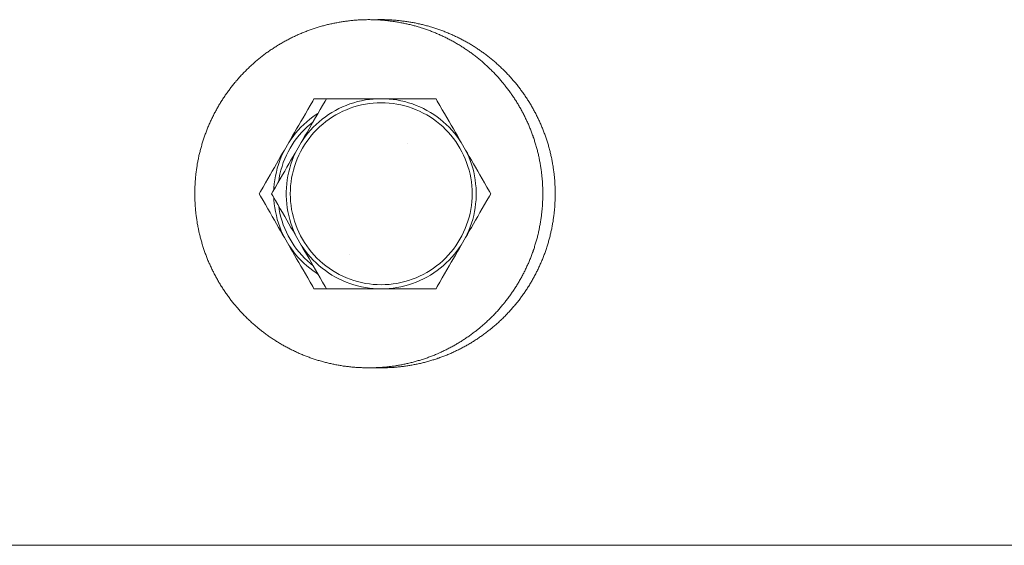
# Model space of a CAD drawing. Units: millimetres. Extents: x -1718 to 1718, y -3800 to 3800.
# Drawn here: x 656 to 780, y -44 to 22 of the extents above; entities that cross this region are included whole.
import ezdxf

# ---------------------------------------------------------------- set-up
doc = ezdxf.new("R2010")
doc.units = ezdxf.units.MM
for name, color, linetype, lineweight in [('EF-A Material-Steel-Flange', 7, 'Continuous', 5), ('EF-Swing-Component-Frame-Beam-Steel', 7, 'Continuous', 5), ('None', 7, 'Continuous', 5), ('SS Fastenings', 7, 'Continuous', 5)]:
    doc.layers.add(name, color=color, linetype=linetype, lineweight=lineweight)

# ---------------------------------------------------------------- blocks, each defined once
blk = doc.blocks.new('Group')
at = {"layer": 'EF-A Material-Steel-Flange', "color": 7, "linetype": 'Continuous', "lineweight": 5, "transparency": 33554687}
blk.add_line((722.81, -5.41), (722.84, -5.28), dxfattribs=at)
at = {"layer": 'EF-A Material-Steel-Flange', "color": 7, "linetype": 'Continuous', "lineweight": 5, "transparency": 33554687, "flags": 128}
for points in [[(700.74, 22.31), (700.76, 22.31), (700.89, 22.32), (701.03, 22.32), (701.16, 22.33), (701.3, 22.33), (701.43, 22.33), (701.57, 22.33), (701.7, 22.33), (701.84, 22.33), (701.97, 22.33), (702.11, 22.32), (702.24, 22.32), (702.38, 22.31), (702.51, 22.31), (702.65, 22.3), (702.78, 22.3), (702.92, 22.29), (703.05, 22.28), (703.19, 22.27), (703.32, 22.26), (703.46, 22.25), (703.59, 22.24), (703.72, 22.22), (703.86, 22.21), (703.99, 22.2), (704.13, 22.18), (704.26, 22.16), (704.39, 22.15), (704.53, 22.13), (704.66, 22.11), (704.8, 22.09), (704.93, 22.07), (705.06, 22.05), (705.2, 22.03), (705.33, 22.01), (705.46, 21.98), (705.59, 21.96), (705.73, 21.93), (705.86, 21.91), (705.99, 21.88), (706.12, 21.85), (706.26, 21.82), (706.39, 21.79), (706.52, 21.76), (706.65, 21.73), (706.78, 21.7), (706.91, 21.67), (707.04, 21.64), (707.17, 21.6), (707.31, 21.57), (707.44, 21.53), (707.57, 21.5), (707.7, 21.46), (707.82, 21.42), (707.95, 21.38), (708.08, 21.34), (708.21, 21.3), (708.34, 21.26), (708.47, 21.22), (708.6, 21.18), (708.72, 21.13), (708.85, 21.09), (708.98, 21.04), (709.11, 21), (709.23, 20.95), (709.36, 20.9), (709.49, 20.86), (709.61, 20.81), (709.74, 20.76), (709.86, 20.71), (709.99, 20.65), (710.11, 20.6), (710.24, 20.55), (710.36, 20.5), (710.48, 20.44), (710.61, 20.39), (710.73, 20.33), (710.85, 20.27), (710.97, 20.22), (711.1, 20.16), (711.22, 20.1), (711.34, 20.04), (711.46, 19.98), (711.58, 19.92), (711.7, 19.86), (711.82, 19.8), (711.94, 19.73), (712.06, 19.67), (712.18, 19.6), (712.29, 19.54), (712.41, 19.47), (712.53, 19.4), (712.65, 19.34), (712.76, 19.27), (712.88, 19.2), (712.99, 19.13), (713.11, 19.06), (713.22, 18.99), (713.34, 18.92), (713.45, 18.84), (713.56, 18.77), (713.68, 18.7), (713.79, 18.62), (713.9, 18.55), (714.01, 18.47), (714.12, 18.39), (714.24, 18.32), (714.35, 18.24), (714.46, 18.16), (714.56, 18.08), (714.67, 18), (714.78, 17.92), (714.89, 17.84), (715, 17.76), (715.1, 17.67), (715.21, 17.59), (715.31, 17.51), (715.42, 17.42), (715.52, 17.34), (715.63, 17.25), (715.73, 17.16), (715.84, 17.08), (715.94, 16.99), (716.04, 16.9), (716.14, 16.81), (716.24, 16.72), (716.34, 16.63), (716.44, 16.54), (716.54, 16.45), (716.64, 16.36), (716.74, 16.26), (716.84, 16.17), (716.93, 16.08), (717.03, 15.98), (717.12, 15.89), (717.22, 15.79), (717.31, 15.69), (717.41, 15.6), (717.5, 15.5), (717.59, 15.4), (717.69, 15.3), (717.78, 15.2), (717.87, 15.1), (717.96, 15), (718.05, 14.9), (718.14, 14.8), (718.23, 14.7), (718.31, 14.6), (718.4, 14.49), (718.49, 14.39), (718.57, 14.29), (718.66, 14.18), (718.74, 14.08), (718.83, 13.97), (718.91, 13.86), (718.99, 13.76), (719.08, 13.65), (719.16, 13.54), (719.24, 13.43), (719.32, 13.33), (719.4, 13.22), (719.48, 13.11), (719.55, 13), (719.63, 12.89), (719.71, 12.78), (719.78, 12.66), (719.86, 12.55), (719.93, 12.44), (720.01, 12.33), (720.08, 12.21), (720.15, 12.1), (720.23, 11.99), (720.3, 11.87), (720.37, 11.76), (720.44, 11.64), (720.51, 11.52), (720.58, 11.41), (720.64, 11.29), (720.71, 11.17), (720.78, 11.06), (720.84, 10.94), (720.91, 10.82), (720.97, 10.7), (721.03, 10.58), (721.1, 10.46), (721.16, 10.34), (721.22, 10.22), (721.28, 10.1), (721.34, 9.98), (721.4, 9.86), (721.46, 9.74), (721.51, 9.61), (721.57, 9.49), (721.63, 9.37), (721.68, 9.24), (721.73, 9.12), (721.79, 9), (721.84, 8.87), (721.89, 8.75), (721.94, 8.62), (721.99, 8.5), (722.04, 8.37), (722.09, 8.25), (722.14, 8.12), (722.19, 7.99), (722.24, 7.87), (722.28, 7.74), (722.33, 7.61), (722.37, 7.49), (722.41, 7.36), (722.46, 7.23), (722.5, 7.1), (722.54, 6.97), (722.58, 6.84), (722.62, 6.72), (722.66, 6.59), (722.7, 6.46), (722.73, 6.33), (722.77, 6.2), (722.81, 6.07), (722.84, 5.94), (722.88, 5.81), (722.91, 5.68), (722.94, 5.54), (722.97, 5.41), (723, 5.28), (723.03, 5.15), (723.06, 5.02), (723.09, 4.89), (723.12, 4.75), (723.15, 4.62), (723.17, 4.49), (723.2, 4.36), (723.22, 4.22), (723.24, 4.09), (723.27, 3.96), (723.29, 3.82), (723.31, 3.69), (723.33, 3.56), (723.35, 3.42), (723.37, 3.29), (723.39, 3.16), (723.4, 3.02), (723.42, 2.89), (723.43, 2.75), (723.45, 2.62), (723.46, 2.49), (723.47, 2.35), (723.49, 2.22), (723.5, 2.08), (723.51, 1.95), (723.52, 1.81), (723.53, 1.68), (723.53, 1.54), (723.54, 1.41), (723.55, 1.27), (723.55, 1.14), (723.56, 1), (723.56, 0.87), (723.56, 0.73), (723.57, 0.6), (723.57, 0.46), (723.57, 0.33), (723.57, 0.19), (723.57, 0.18), (723.57, 0.06), (723.56, -0.08), (723.56, -0.21), (723.56, -0.35), (723.55, -0.48), (723.55, -0.62), (723.54, -0.75), (723.53, -0.88), (723.53, -1.02), (723.52, -1.15), (723.51, -1.29), (723.5, -1.42), (723.49, -1.56), (723.47, -1.69), (723.46, -1.83), (723.45, -1.96), (723.43, -2.1), (723.42, -2.23), (723.4, -2.36), (723.39, -2.5), (723.37, -2.63), (723.35, -2.76), (723.33, -2.9), (723.31, -3.03), (723.29, -3.17), (723.27, -3.3), (723.24, -3.43), (723.22, -3.56), (723.2, -3.7), (723.17, -3.83), (723.15, -3.96), (723.12, -4.09), (723.09, -4.23), (723.06, -4.36), (723.03, -4.49), (723, -4.62), (722.97, -4.75), (722.94, -4.88), (722.91, -5.02), (722.88, -5.15), (722.84, -5.28), (722.81, -5.41), (722.77, -5.54), (722.73, -5.67), (722.7, -5.8), (722.66, -5.93), (722.62, -6.06), (722.58, -6.19), (722.54, -6.31), (722.5, -6.44), (722.46, -6.57), (722.41, -6.7), (722.37, -6.83), (722.33, -6.95), (722.28, -7.08), (722.24, -7.21), (722.19, -7.34), (722.14, -7.46), (722.09, -7.59), (722.04, -7.71), (721.99, -7.84), (721.94, -7.96), (721.89, -8.09), (721.84, -8.21), (721.79, -8.34), (721.73, -8.46), (721.68, -8.59), (721.63, -8.71), (721.57, -8.83), (721.51, -8.95), (721.46, -9.08), (721.4, -9.2), (721.34, -9.32), (721.28, -9.44), (721.22, -9.56), (721.16, -9.68), (721.1, -9.8), (721.03, -9.92), (720.97, -10.04), (720.91, -10.16), (720.84, -10.28), (720.78, -10.4), (720.71, -10.51), (720.64, -10.63), (720.58, -10.75), (720.51, -10.86), (720.44, -10.98), (720.37, -11.1), (720.3, -11.21), (720.23, -11.33), (720.15, -11.44), (720.08, -11.55), (720.01, -11.67), (719.93, -11.78), (719.86, -11.89), (719.78, -12.01), (719.71, -12.12), (719.63, -12.23), (719.55, -12.34), (719.48, -12.45), (719.4, -12.56), (719.32, -12.67), (719.24, -12.78), (719.16, -12.88), (719.08, -12.99), (718.99, -13.1), (718.91, -13.21), (718.83, -13.31), (718.74, -13.42), (718.66, -13.52), (718.57, -13.63), (718.49, -13.73), (718.4, -13.83), (718.31, -13.94), (718.23, -14.04), (718.14, -14.14), (718.05, -14.24), (717.96, -14.34), (717.87, -14.44), (717.78, -14.54), (717.69, -14.64), (717.59, -14.74), (717.5, -14.84), (717.41, -14.94), (717.31, -15.03), (717.22, -15.13), (717.12, -15.23), (717.03, -15.32), (716.93, -15.42), (716.84, -15.51), (716.74, -15.6), (716.64, -15.7), (716.54, -15.79), (716.44, -15.88), (716.34, -15.97), (716.24, -16.06), (716.14, -16.15), (716.04, -16.24), (715.94, -16.33), (715.84, -16.42), (715.73, -16.5), (715.63, -16.59), (715.52, -16.68), (715.42, -16.76), (715.31, -16.85), (715.21, -16.93), (715.1, -17.01), (715, -17.1), (714.89, -17.18), (714.78, -17.26), (714.67, -17.34), (714.56, -17.42), (714.46, -17.5), (714.35, -17.58), (714.24, -17.66), (714.12, -17.73), (714.01, -17.81), (713.9, -17.89), (713.79, -17.96), (713.68, -18.04), (713.56, -18.11), (713.45, -18.18), (713.34, -18.26), (713.22, -18.33), (713.11, -18.4), (712.99, -18.47), (712.88, -18.54), (712.76, -18.61), (712.65, -18.68), (712.53, -18.75), (712.41, -18.81), (712.29, -18.88), (712.18, -18.94), (712.06, -19.01), (711.94, -19.07), (711.82, -19.14), (711.7, -19.2), (711.58, -19.26), (711.46, -19.32), (711.34, -19.38), (711.22, -19.44), (711.1, -19.5), (710.97, -19.56), (710.85, -19.62), (710.73, -19.67), (710.61, -19.73), (710.48, -19.78), (710.36, -19.84), (710.24, -19.89), (710.11, -19.94), (709.99, -20), (709.86, -20.05), (709.74, -20.1), (709.61, -20.15), (709.49, -20.2), (709.36, -20.24), (709.23, -20.29), (709.11, -20.34), (708.98, -20.38), (708.85, -20.43), (708.72, -20.47), (708.6, -20.52), (708.47, -20.56), (708.34, -20.6), (708.21, -20.64), (708.08, -20.68), (707.95, -20.72), (707.82, -20.76), (707.7, -20.8), (707.57, -20.84), (707.44, -20.87), (707.31, -20.91), (707.17, -20.94), (707.04, -20.98), (706.91, -21.01), (706.78, -21.04), (706.65, -21.08), (706.52, -21.11), (706.39, -21.14), (706.26, -21.17), (706.12, -21.19), (705.99, -21.22), (705.86, -21.25), (705.73, -21.27), (705.59, -21.3), (705.46, -21.32), (705.33, -21.35), (705.2, -21.37), (705.06, -21.39), (704.93, -21.41), (704.8, -21.43), (704.66, -21.45), (704.53, -21.47), (704.39, -21.49), (704.26, -21.51), (704.13, -21.52), (703.99, -21.54), (703.86, -21.55), (703.72, -21.56), (703.59, -21.58), (703.46, -21.59), (703.32, -21.6), (703.19, -21.61), (703.05, -21.62), (702.92, -21.63), (702.78, -21.64), (702.65, -21.64), (702.51, -21.65), (702.38, -21.66), (702.24, -21.66), (702.11, -21.66), (701.97, -21.67), (701.84, -21.67), (701.7, -21.67), (701.57, -21.67), (701.43, -21.67), (701.3, -21.67), (701.16, -21.67), (701.03, -21.66), (700.89, -21.66), (700.83, -21.66)], [(723.57, 0.06), (723.57, 0.19), (723.57, 0.33)]]:
    blk.add_lwpolyline(points, dxfattribs=at)
at = {"layer": 'EF-Swing-Component-Frame-Beam-Steel', "color": 7, "linetype": 'Continuous', "lineweight": 5, "transparency": 33554687}
blk.add_line((-1359.57, -44.1), (1359.57, -44.1), dxfattribs=at)
at = {"layer": 'None', "color": 7, "linetype": 'Continuous', "lineweight": 5, "transparency": 33554687}
for p, q in [((704.87, 6.67), (704.87, 6.67)), ((704.87, 6.67), (704.87, 6.67)), ((704.87, 6.67), (704.87, 6.67)), ((721.27, 5.93), (721.31, 5.8)), ((678, 0.19), (678, 0.06)), ((678.01, -0.21), (678.01, -0.35)), ((678.04, -1.02), (678.05, -1.16)), ((678.18, -2.5), (678.2, -2.63)), ((697.59, -7.3), (697.6, -7.3)), ((697.59, -7.3), (697.6, -7.3))]:
    blk.add_line(p, q, dxfattribs=at)
at = {"layer": 'None', "color": 7, "linetype": 'Continuous', "lineweight": 5, "transparency": 33554687, "flags": 128}
for points in [[(722, 0.33), (722, 0.19), (722, 0.06), (722, -0.08), (721.99, -0.21), (721.99, -0.35), (721.99, -0.48), (721.98, -0.62), (721.97, -0.75), (721.97, -0.89), (721.96, -1.02), (721.95, -1.16), (721.94, -1.29), (721.93, -1.43), (721.92, -1.56), (721.91, -1.7), (721.89, -1.83), (721.88, -1.96), (721.87, -2.1), (721.85, -2.23), (721.83, -2.37), (721.82, -2.5), (721.8, -2.63), (721.78, -2.77), (721.76, -2.9), (721.74, -3.03), (721.72, -3.17), (721.7, -3.3), (721.68, -3.43), (721.65, -3.57), (721.63, -3.7), (721.6, -3.83), (721.58, -3.97), (721.55, -4.1), (721.52, -4.23), (721.49, -4.36), (721.47, -4.49), (721.44, -4.63), (721.4, -4.76), (721.37, -4.89), (721.34, -5.02), (721.31, -5.15), (721.27, -5.28), (721.24, -5.41), (721.2, -5.54), (721.17, -5.67), (721.13, -5.8), (721.09, -5.93), (721.05, -6.06), (721.01, -6.19), (720.97, -6.32), (720.93, -6.45), (720.89, -6.57), (720.85, -6.7), (720.8, -6.83), (720.76, -6.96), (720.71, -7.08), (720.67, -7.21), (720.62, -7.34), (720.57, -7.47), (720.53, -7.59), (720.48, -7.72), (720.43, -7.84), (720.38, -7.97), (720.33, -8.09), (720.27, -8.22), (720.22, -8.34), (720.17, -8.47), (720.11, -8.59), (720.06, -8.71), (720, -8.83), (719.95, -8.96), (719.89, -9.08), (719.83, -9.2), (719.77, -9.32), (719.71, -9.44), (719.65, -9.56), (719.59, -9.69), (719.53, -9.81), (719.47, -9.92), (719.4, -10.04), (719.34, -10.16), (719.27, -10.28), (719.21, -10.4), (719.14, -10.52), (719.07, -10.63), (719.01, -10.75), (718.94, -10.87), (718.87, -10.98), (718.8, -11.1), (718.73, -11.21), (718.66, -11.33), (718.59, -11.44), (718.51, -11.56), (718.44, -11.67), (718.37, -11.78), (718.29, -11.9), (718.22, -12.01), (718.14, -12.12), (718.06, -12.23), (717.99, -12.34), (717.91, -12.45), (717.83, -12.56), (717.75, -12.67), (717.67, -12.78), (717.59, -12.89), (717.51, -12.99), (717.43, -13.1), (717.34, -13.21), (717.26, -13.31), (717.18, -13.42), (717.09, -13.53), (717.01, -13.63), (716.92, -13.73), (716.83, -13.84), (716.75, -13.94), (716.66, -14.04), (716.57, -14.15), (716.48, -14.25), (716.39, -14.35), (716.3, -14.45), (716.21, -14.55), (716.12, -14.65), (716.03, -14.75), (715.93, -14.84), (715.84, -14.94), (715.75, -15.04), (715.65, -15.13), (715.56, -15.23), (715.46, -15.32), (715.36, -15.42), (715.27, -15.51), (715.17, -15.61), (715.07, -15.7), (714.97, -15.79), (714.87, -15.88), (714.77, -15.97), (714.67, -16.06), (714.57, -16.15), (714.47, -16.24), (714.37, -16.33), (714.27, -16.42), (714.16, -16.51), (714.06, -16.59), (713.96, -16.68), (713.85, -16.76), (713.75, -16.85), (713.64, -16.93), (713.54, -17.02), (713.43, -17.1), (713.32, -17.18), (713.21, -17.26), (713.11, -17.34), (713, -17.42), (712.89, -17.5), (712.78, -17.58), (712.67, -17.66), (712.56, -17.74), (712.45, -17.81), (712.33, -17.89), (712.22, -17.97), (712.11, -18.04), (712, -18.11), (711.88, -18.19), (711.77, -18.26), (711.66, -18.33), (711.54, -18.4), (711.43, -18.47), (711.31, -18.54), (711.19, -18.61), (711.08, -18.68), (710.96, -18.75), (710.84, -18.82), (710.73, -18.88), (710.61, -18.95), (710.49, -19.01), (710.37, -19.08), (710.25, -19.14), (710.13, -19.2), (710.01, -19.26), (709.89, -19.32), (709.77, -19.38), (709.65, -19.44), (709.53, -19.5), (709.41, -19.56), (709.28, -19.62), (709.16, -19.68), (709.04, -19.73), (708.92, -19.79), (708.79, -19.84), (708.67, -19.89), (708.54, -19.95), (708.42, -20), (708.29, -20.05), (708.17, -20.1), (708.04, -20.15), (707.92, -20.2), (707.79, -20.25), (707.67, -20.29), (707.54, -20.34), (707.41, -20.39), (707.28, -20.43), (707.16, -20.48), (707.03, -20.52), (706.9, -20.56), (706.77, -20.6), (706.64, -20.65), (706.52, -20.69), (706.39, -20.73), (706.26, -20.76), (706.13, -20.8), (706, -20.84), (705.87, -20.88), (705.74, -20.91), (705.61, -20.95), (705.48, -20.98), (705.35, -21.01), (705.21, -21.05), (705.08, -21.08), (704.95, -21.11), (704.82, -21.14), (704.69, -21.17), (704.56, -21.2), (704.42, -21.22), (704.29, -21.25), (704.16, -21.28), (704.03, -21.3), (703.89, -21.33), (703.76, -21.35), (703.63, -21.37), (703.49, -21.39), (703.36, -21.42), (703.23, -21.44), (703.09, -21.45), (702.96, -21.47), (702.83, -21.49), (702.69, -21.51), (702.56, -21.52), (702.42, -21.54), (702.29, -21.55), (702.16, -21.57), (702.02, -21.58), (701.89, -21.59), (701.75, -21.6), (701.62, -21.61), (701.48, -21.62), (701.35, -21.63), (701.21, -21.64), (701.08, -21.65), (700.94, -21.65), (700.81, -21.66), (700.67, -21.66), (700.54, -21.67), (700.4, -21.67), (700.27, -21.67), (700.13, -21.67), (700, -21.67), (699.86, -21.67), (699.73, -21.67), (699.6, -21.67), (699.46, -21.67), (699.33, -21.66), (699.19, -21.66), (699.06, -21.65), (698.92, -21.65), (698.79, -21.64), (698.65, -21.63), (698.52, -21.62), (698.38, -21.61), (698.25, -21.6), (698.11, -21.59), (697.98, -21.58), (697.84, -21.57), (697.71, -21.55), (697.58, -21.54), (697.44, -21.52), (697.31, -21.51), (697.17, -21.49), (697.04, -21.47), (696.91, -21.45), (696.77, -21.44), (696.64, -21.42), (696.51, -21.39), (696.37, -21.37), (696.24, -21.35), (696.11, -21.33), (695.97, -21.3), (695.84, -21.28), (695.71, -21.25), (695.58, -21.22), (695.44, -21.2), (695.31, -21.17), (695.18, -21.14), (695.05, -21.11), (694.92, -21.08), (694.79, -21.05), (694.65, -21.01), (694.52, -20.98), (694.39, -20.95), (694.26, -20.91), (694.13, -20.88), (694, -20.84), (693.87, -20.8), (693.74, -20.76), (693.61, -20.73), (693.48, -20.69), (693.36, -20.65), (693.23, -20.6), (693.1, -20.56), (692.97, -20.52), (692.84, -20.48), (692.72, -20.43), (692.59, -20.39), (692.46, -20.34), (692.33, -20.29), (692.21, -20.25), (692.08, -20.2), (691.96, -20.15), (691.83, -20.1), (691.71, -20.05), (691.58, -20), (691.46, -19.95), (691.33, -19.89), (691.21, -19.84), (691.08, -19.79), (690.96, -19.73), (690.84, -19.68), (690.72, -19.62), (690.59, -19.56), (690.47, -19.5), (690.35, -19.44), (690.23, -19.38), (690.11, -19.32), (689.99, -19.26), (689.87, -19.2), (689.75, -19.14), (689.63, -19.08), (689.51, -19.01), (689.39, -18.95), (689.27, -18.88), (689.16, -18.82), (689.04, -18.75), (688.92, -18.68), (688.81, -18.61), (688.69, -18.54), (688.57, -18.47), (688.46, -18.4), (688.34, -18.33), (688.23, -18.26), (688.12, -18.19), (688, -18.11), (687.89, -18.04), (687.78, -17.97), (687.67, -17.89), (687.55, -17.81), (687.44, -17.74), (687.33, -17.66), (687.22, -17.58), (687.11, -17.5), (687, -17.42), (686.89, -17.34), (686.79, -17.26), (686.68, -17.18), (686.57, -17.1), (686.46, -17.02), (686.36, -16.93), (686.25, -16.85), (686.15, -16.76), (686.04, -16.68), (685.94, -16.59), (685.84, -16.51), (685.73, -16.42), (685.63, -16.33), (685.53, -16.24), (685.43, -16.15), (685.33, -16.06), (685.23, -15.97), (685.13, -15.88), (685.03, -15.79), (684.93, -15.7), (684.83, -15.61), (684.73, -15.51), (684.64, -15.42), (684.54, -15.32), (684.44, -15.23), (684.35, -15.13), (684.25, -15.04), (684.16, -14.94), (684.07, -14.84), (683.97, -14.75), (683.88, -14.65), (683.79, -14.55), (683.7, -14.45), (683.61, -14.35), (683.52, -14.25), (683.43, -14.15), (683.34, -14.04), (683.25, -13.94), (683.17, -13.84), (683.08, -13.73), (682.99, -13.63), (682.91, -13.53), (682.82, -13.42), (682.74, -13.31), (682.66, -13.21), (682.57, -13.1), (682.49, -12.99), (682.41, -12.89), (682.33, -12.78), (682.25, -12.67), (682.17, -12.56), (682.09, -12.45), (682.01, -12.34), (681.94, -12.23), (681.86, -12.12), (681.78, -12.01), (681.71, -11.9), (681.63, -11.78), (681.56, -11.67), (681.49, -11.56), (681.41, -11.44), (681.34, -11.33), (681.27, -11.21), (681.2, -11.1), (681.13, -10.98), (681.06, -10.87), (680.99, -10.75), (680.92, -10.63), (680.86, -10.52), (680.79, -10.4), (680.73, -10.28), (680.66, -10.16), (680.6, -10.04), (680.53, -9.92), (680.47, -9.81), (680.41, -9.69), (680.35, -9.56), (680.29, -9.44), (680.23, -9.32), (680.17, -9.2), (680.11, -9.08), (680.05, -8.96), (680, -8.83), (679.94, -8.71), (679.89, -8.59), (679.83, -8.47), (679.78, -8.34), (679.73, -8.22), (679.67, -8.09), (679.62, -7.97), (679.57, -7.84), (679.52, -7.72), (679.47, -7.59), (679.43, -7.47), (679.38, -7.34), (679.33, -7.21), (679.29, -7.08), (679.24, -6.96), (679.2, -6.83), (679.15, -6.7), (679.11, -6.57), (679.07, -6.45), (679.03, -6.32), (678.99, -6.19), (678.95, -6.06), (678.91, -5.93), (678.87, -5.8), (678.83, -5.67), (678.8, -5.54), (678.76, -5.41), (678.73, -5.28), (678.69, -5.15), (678.66, -5.02), (678.63, -4.89), (678.6, -4.76), (678.56, -4.63), (678.53, -4.49), (678.51, -4.36), (678.48, -4.23), (678.45, -4.1), (678.42, -3.97), (678.4, -3.83), (678.37, -3.7), (678.35, -3.57), (678.32, -3.43), (678.3, -3.3), (678.28, -3.17), (678.26, -3.03), (678.24, -2.9), (678.22, -2.77), (678.2, -2.63), (678.18, -2.5), (678.17, -2.37), (678.15, -2.23), (678.13, -2.1), (678.12, -1.96), (678.11, -1.83), (678.09, -1.7), (678.08, -1.56), (678.07, -1.43), (678.06, -1.29), (678.05, -1.16), (678.04, -1.02), (678.03, -0.89), (678.03, -0.75), (678.02, -0.62), (678.01, -0.48), (678.01, -0.35), (678.01, -0.21), (678, -0.08), (678, 0.06), (678, 0.19), (678, 0.33), (678, 0.34), (678, 0.46), (678, 0.6), (678, 0.73), (678.01, 0.87), (678.01, 1), (678.01, 1.14), (678.02, 1.27), (678.03, 1.41), (678.03, 1.54), (678.04, 1.68), (678.05, 1.81), (678.06, 1.95), (678.07, 2.08), (678.08, 2.21), (678.09, 2.35), (678.11, 2.48), (678.12, 2.62), (678.13, 2.75), (678.15, 2.89), (678.17, 3.02), (678.18, 3.15), (678.2, 3.29), (678.22, 3.42), (678.24, 3.55), (678.26, 3.69), (678.28, 3.82), (678.3, 3.95), (678.32, 4.09), (678.35, 4.22), (678.37, 4.35), (678.4, 4.49), (678.42, 4.62), (678.45, 4.75), (678.48, 4.88), (678.51, 5.02), (678.53, 5.15), (678.56, 5.28), (678.6, 5.41), (678.63, 5.54), (678.66, 5.67), (678.69, 5.8), (678.73, 5.93), (678.76, 6.06), (678.8, 6.19), (678.83, 6.32), (678.87, 6.45), (678.91, 6.58), (678.95, 6.71), (678.99, 6.84), (679.03, 6.97), (679.07, 7.1), (679.11, 7.23), (679.15, 7.36), (679.2, 7.48), (679.24, 7.61), (679.29, 7.74), (679.33, 7.87), (679.38, 7.99), (679.43, 8.12), (679.47, 8.24), (679.52, 8.37), (679.57, 8.5), (679.62, 8.62), (679.67, 8.75), (679.73, 8.87), (679.78, 8.99), (679.83, 9.12), (679.89, 9.24), (679.94, 9.37), (680, 9.49), (680.05, 9.61), (680.11, 9.73), (680.17, 9.85), (680.23, 9.98), (680.29, 10.1), (680.35, 10.22), (680.41, 10.34), (680.47, 10.46), (680.53, 10.58), (680.6, 10.7), (680.66, 10.82), (680.73, 10.93), (680.79, 11.05), (680.86, 11.17), (680.92, 11.29), (680.99, 11.4), (681.06, 11.52), (681.13, 11.64), (681.2, 11.75), (681.27, 11.87), (681.34, 11.98), (681.41, 12.1), (681.49, 12.21), (681.56, 12.32), (681.63, 12.44), (681.71, 12.55), (681.78, 12.66), (681.86, 12.77), (681.94, 12.88), (682.01, 12.99), (682.09, 13.1), (682.17, 13.21), (682.25, 13.32), (682.33, 13.43), (682.41, 13.54), (682.49, 13.65), (682.57, 13.76), (682.66, 13.86), (682.74, 13.97), (682.82, 14.07), (682.91, 14.18), (682.99, 14.28), (683.08, 14.39), (683.17, 14.49), (683.25, 14.59), (683.34, 14.7), (683.43, 14.8), (683.52, 14.9), (683.61, 15), (683.7, 15.1), (683.79, 15.2), (683.88, 15.3), (683.97, 15.4), (684.07, 15.5), (684.16, 15.59), (684.25, 15.69), (684.35, 15.79), (684.44, 15.88), (684.54, 15.98), (684.64, 16.07), (684.73, 16.17), (684.83, 16.26), (684.93, 16.35), (685.03, 16.44), (685.13, 16.54), (685.23, 16.63), (685.33, 16.72), (685.43, 16.81), (685.53, 16.9), (685.63, 16.99), (685.73, 17.07), (685.84, 17.16), (685.94, 17.25), (686.04, 17.33), (686.15, 17.42), (686.25, 17.5), (686.36, 17.59), (686.46, 17.67), (686.57, 17.75), (686.68, 17.83), (686.79, 17.92), (686.89, 18), (687, 18.08), (687.11, 18.16), (687.22, 18.24), (687.33, 18.31), (687.44, 18.39), (687.55, 18.47), (687.67, 18.54), (687.78, 18.62), (687.89, 18.69), (688, 18.77), (688.12, 18.84), (688.23, 18.91), (688.34, 18.99), (688.46, 19.06), (688.57, 19.13), (688.69, 19.2), (688.81, 19.27), (688.92, 19.33), (689.04, 19.4), (689.16, 19.47), (689.27, 19.53), (689.39, 19.6), (689.51, 19.66), (689.63, 19.73), (689.75, 19.79), (689.87, 19.85), (689.99, 19.92), (690.11, 19.98), (690.23, 20.04), (690.35, 20.1), (690.47, 20.16), (690.59, 20.21), (690.72, 20.27), (690.84, 20.33), (690.96, 20.38), (691.08, 20.44), (691.21, 20.49), (691.33, 20.55), (691.46, 20.6), (691.58, 20.65), (691.71, 20.7), (691.83, 20.75), (691.96, 20.8), (692.08, 20.85), (692.21, 20.9), (692.33, 20.95), (692.46, 20.99), (692.59, 21.04), (692.72, 21.09), (692.84, 21.13), (692.97, 21.17), (693.1, 21.22), (693.23, 21.26), (693.36, 21.3), (693.48, 21.34), (693.61, 21.38), (693.74, 21.42), (693.87, 21.46), (694, 21.49), (694.13, 21.53), (694.26, 21.57), (694.39, 21.6), (694.52, 21.63), (694.65, 21.67), (694.79, 21.7), (694.92, 21.73), (695.05, 21.76), (695.18, 21.79), (695.31, 21.82), (695.44, 21.85), (695.58, 21.88), (695.71, 21.9), (695.84, 21.93), (695.97, 21.95), (696.11, 21.98), (696.24, 22), (696.37, 22.03), (696.51, 22.05), (696.64, 22.07), (696.77, 22.09), (696.91, 22.11), (697.04, 22.13), (697.17, 22.14), (697.31, 22.16), (697.44, 22.18), (697.58, 22.19), (697.71, 22.21), (697.84, 22.22), (697.98, 22.23), (698.11, 22.25), (698.25, 22.26), (698.38, 22.27), (698.52, 22.28), (698.65, 22.29), (698.79, 22.29), (698.92, 22.3), (699.06, 22.31), (699.19, 22.31), (699.33, 22.32), (699.46, 22.32), (699.6, 22.32), (699.73, 22.32), (699.86, 22.33), (700, 22.33), (700.13, 22.33), (700.27, 22.32), (700.4, 22.32), (700.54, 22.32), (700.67, 22.32), (700.81, 22.31), (700.94, 22.31), (701.08, 22.3), (701.21, 22.29), (701.35, 22.29), (701.48, 22.28), (701.62, 22.27), (701.75, 22.26), (701.89, 22.25), (702.02, 22.23), (702.16, 22.22), (702.29, 22.21), (702.42, 22.19), (702.56, 22.18), (702.69, 22.16), (702.83, 22.14), (702.96, 22.13), (703.09, 22.11), (703.23, 22.09), (703.36, 22.07), (703.49, 22.05), (703.63, 22.03), (703.76, 22), (703.89, 21.98), (704.03, 21.95), (704.16, 21.93), (704.29, 21.9), (704.42, 21.88), (704.56, 21.85), (704.69, 21.82), (704.82, 21.79), (704.95, 21.76), (705.08, 21.73), (705.21, 21.7), (705.35, 21.67), (705.48, 21.63), (705.61, 21.6), (705.74, 21.57), (705.87, 21.53), (706, 21.49), (706.13, 21.46), (706.26, 21.42), (706.39, 21.38), (706.52, 21.34), (706.64, 21.3), (706.77, 21.26), (706.9, 21.22), (707.03, 21.17), (707.16, 21.13), (707.28, 21.09), (707.41, 21.04), (707.54, 20.99), (707.67, 20.95), (707.79, 20.9), (707.92, 20.85), (708.04, 20.8), (708.17, 20.75), (708.29, 20.7), (708.42, 20.65), (708.54, 20.6), (708.67, 20.55), (708.79, 20.49), (708.92, 20.44), (709.04, 20.38), (709.16, 20.33), (709.28, 20.27), (709.41, 20.21), (709.53, 20.16), (709.65, 20.1), (709.77, 20.04), (709.89, 19.98), (710.01, 19.92), (710.13, 19.85), (710.25, 19.79), (710.37, 19.73), (710.49, 19.66), (710.61, 19.6), (710.73, 19.53), (710.84, 19.47), (710.96, 19.4), (711.08, 19.33), (711.19, 19.27), (711.31, 19.2), (711.43, 19.13), (711.54, 19.06), (711.66, 18.99), (711.77, 18.91), (711.88, 18.84), (712, 18.77), (712.11, 18.69), (712.22, 18.62), (712.33, 18.54), (712.45, 18.47), (712.56, 18.39), (712.67, 18.31), (712.78, 18.24), (712.89, 18.16), (713, 18.08), (713.11, 18), (713.21, 17.92), (713.32, 17.83), (713.43, 17.75), (713.54, 17.67), (713.64, 17.59), (713.75, 17.5), (713.85, 17.42), (713.96, 17.33), (714.06, 17.25), (714.16, 17.16), (714.27, 17.07), (714.37, 16.99), (714.47, 16.9), (714.57, 16.81), (714.67, 16.72), (714.77, 16.63), (714.87, 16.54), (714.97, 16.44), (715.07, 16.35), (715.17, 16.26), (715.27, 16.17), (715.36, 16.07), (715.46, 15.98), (715.56, 15.88), (715.65, 15.79), (715.75, 15.69), (715.84, 15.59), (715.93, 15.5), (716.03, 15.4), (716.12, 15.3), (716.21, 15.2), (716.3, 15.1), (716.39, 15), (716.48, 14.9), (716.57, 14.8), (716.66, 14.7), (716.75, 14.59), (716.83, 14.49), (716.92, 14.39), (717.01, 14.28), (717.09, 14.18), (717.18, 14.07), (717.26, 13.97), (717.34, 13.86), (717.43, 13.76), (717.51, 13.65), (717.59, 13.54), (717.67, 13.43), (717.75, 13.32), (717.83, 13.21), (717.91, 13.1), (717.99, 12.99), (718.06, 12.88), (718.14, 12.77), (718.22, 12.66), (718.29, 12.55), (718.37, 12.44), (718.44, 12.32), (718.51, 12.21), (718.59, 12.1), (718.66, 11.98), (718.73, 11.87), (718.8, 11.75), (718.87, 11.64), (718.94, 11.52), (719.01, 11.4), (719.07, 11.29), (719.14, 11.17), (719.21, 11.05), (719.27, 10.93), (719.34, 10.82), (719.4, 10.7), (719.47, 10.58), (719.53, 10.46), (719.59, 10.34), (719.65, 10.22), (719.71, 10.1), (719.77, 9.98), (719.83, 9.85), (719.89, 9.73), (719.95, 9.61), (720, 9.49), (720.06, 9.37), (720.11, 9.24), (720.17, 9.12), (720.22, 8.99), (720.27, 8.87), (720.33, 8.75), (720.38, 8.62), (720.43, 8.5), (720.48, 8.37), (720.53, 8.24), (720.57, 8.12), (720.62, 7.99), (720.67, 7.87), (720.71, 7.74), (720.76, 7.61), (720.8, 7.48), (720.85, 7.36), (720.89, 7.23), (720.93, 7.1), (720.97, 6.97), (721.01, 6.84), (721.05, 6.71), (721.09, 6.58), (721.13, 6.45), (721.17, 6.32), (721.2, 6.19), (721.24, 6.06), (721.27, 5.93), (721.31, 5.8), (721.34, 5.67), (721.37, 5.54), (721.4, 5.41), (721.44, 5.28), (721.47, 5.15), (721.49, 5.02), (721.52, 4.88), (721.55, 4.75), (721.58, 4.62), (721.6, 4.49), (721.63, 4.35), (721.65, 4.22), (721.68, 4.09), (721.7, 3.95), (721.72, 3.82), (721.74, 3.69), (721.76, 3.55), (721.78, 3.42), (721.8, 3.29), (721.82, 3.15), (721.83, 3.02), (721.85, 2.89), (721.87, 2.75), (721.88, 2.62), (721.89, 2.48), (721.91, 2.35), (721.92, 2.21), (721.93, 2.08), (721.94, 1.95), (721.95, 1.81), (721.96, 1.68), (721.97, 1.54), (721.97, 1.41), (721.98, 1.27), (721.99, 1.14), (721.99, 1), (721.99, 0.87), (722, 0.73), (722, 0.6), (722, 0.46), (722, 0.34), (722, 0.33), (722, 0.46), (722, 0.6)], [(704.87, 6.67), (704.87, 6.67), (704.87, 6.67)], [(697.6, -7.3), (697.59, -7.3), (697.6, -7.3)]]:
    blk.add_lwpolyline(points, dxfattribs=at)
at = {"layer": 'SS Fastenings', "color": 7, "linetype": 'Continuous', "lineweight": 5, "transparency": 33554687}
for p, q in [((693.07, 12.33), (694.64, 12.33)), ((698.49, 12.33), (699.02, 12.33)), ((703.08, -11.67), (703.08, -11.67)), ((703.59, -11.67), (704.11, -11.67))]:
    blk.add_line(p, q, dxfattribs=at)
at = {"layer": 'SS Fastenings', "color": 7, "linetype": 'Continuous', "lineweight": 5, "transparency": 33554687, "flags": 128}
for points in [[(686.14, 0.33), (686.31, 0.04), (686.14, 0.33), (686.31, 0.61), (686.63, 1.16), (686.94, 1.7), (687.23, 2.21), (687.52, 2.71), (687.8, 3.19), (688.07, 3.66), (688.34, 4.12), (688.6, 4.57), (688.85, 5.02), (689.11, 5.46), (689.33, 5.84), (689.89, 6.81), (690.11, 7.19), (690.36, 7.63), (690.62, 8.08), (690.88, 8.53), (691.15, 8.99), (691.42, 9.46), (691.7, 9.94), (691.98, 10.44), (692.28, 10.96), (692.59, 11.48), (692.91, 12.04), (693.07, 12.33)], [(687.71, 0.33), (687.87, 0.05), (687.71, 0.33), (687.88, 0.62), (688.19, 1.16), (688.51, 1.7), (688.8, 2.21), (689.09, 2.71), (689.37, 3.2), (689.64, 3.67), (689.9, 4.13), (690.16, 4.58), (690.42, 5.02), (690.68, 5.46), (690.89, 5.84), (691.46, 6.82), (691.68, 7.2), (691.93, 7.64), (692.19, 8.08), (692.45, 8.53), (692.71, 8.99), (692.98, 9.46), (693.26, 9.95), (693.55, 10.44), (693.85, 10.96), (694.15, 11.49), (694.48, 12.05), (694.64, 12.33)], [(688, 0.83), (688.01, 1.08), (688.05, 1.58), (688.12, 2.08), (688.2, 2.58), (688.31, 3.07), (688.43, 3.56), (688.58, 4.04), (688.74, 4.52), (688.93, 4.99), (689.13, 5.45), (689.33, 5.84), (689.89, 6.81), (690.11, 7.19), (690.36, 7.63), (690.62, 8.08), (690.88, 8.53), (691.15, 8.99), (691.42, 9.46), (691.7, 9.94), (691.98, 10.44), (692.28, 10.96), (692.59, 11.48), (692.91, 12.04), (693.07, 12.33)], [(694.64, -11.67), (694.47, -11.38), (694.16, -10.84), (693.85, -10.3), (693.55, -9.79), (693.26, -9.29), (692.98, -8.8), (692.71, -8.33), (692.45, -7.87), (692.19, -7.42), (691.93, -6.98), (691.68, -6.54), (691.46, -6.16), (690.89, -5.18), (690.7, -4.79), (690.5, -4.33), (690.31, -3.86), (690.14, -3.39), (690, -2.91), (689.87, -2.42), (689.77, -1.92), (689.68, -1.43), (689.62, -0.93), (689.58, -0.43), (689.56, 0.08), (689.56, 0.58), (689.58, 1.08), (689.62, 1.59), (689.68, 2.09), (689.77, 2.58), (689.87, 3.08), (690, 3.56), (690.14, 4.05), (690.31, 4.52), (690.5, 4.99), (690.7, 5.45), (690.89, 5.84), (691.46, 6.82), (691.68, 7.2), (691.93, 7.64), (692.19, 8.08), (692.45, 8.53), (692.71, 8.99), (692.98, 9.46), (693.26, 9.95), (693.55, 10.44), (693.85, 10.96), (694.15, 11.49), (694.48, 12.05), (694.64, 12.33)], [(690.07, 0.33), (690.08, 0.83), (690.11, 1.33), (690.17, 1.83), (690.24, 2.33), (690.34, 2.82), (690.46, 3.31), (690.6, 3.79), (690.76, 4.26), (690.94, 4.73), (691.15, 5.19), (691.37, 5.64), (691.61, 6.08), (691.87, 6.51), (692.15, 6.93), (692.44, 7.33), (692.76, 7.72), (693.09, 8.1), (693.44, 8.46), (693.8, 8.81), (694.18, 9.14), (694.57, 9.45), (694.97, 9.75), (695.39, 10.03), (695.82, 10.29), (696.26, 10.53), (696.71, 10.75), (697.17, 10.95), (697.63, 11.14), (698.11, 11.3), (698.59, 11.44), (699.08, 11.56), (699.57, 11.65), (700.07, 11.73), (700.57, 11.79), (701.07, 11.82), (701.57, 11.83), (702.07, 11.82), (702.57, 11.79), (703.07, 11.73), (703.56, 11.65), (704.06, 11.56), (704.54, 11.44), (705.03, 11.3), (705.5, 11.14), (705.97, 10.95), (706.43, 10.75), (706.88, 10.53), (707.32, 10.29), (707.75, 10.03), (708.16, 9.75), (708.57, 9.45), (708.96, 9.14), (709.34, 8.81), (709.7, 8.46), (710.05, 8.1), (710.38, 7.72), (710.69, 7.33), (710.99, 6.93), (711.27, 6.51), (711.53, 6.08), (711.77, 5.64), (711.99, 5.19), (712.19, 4.73), (712.37, 4.26), (712.54, 3.79), (712.68, 3.31), (712.8, 2.82), (712.89, 2.33), (712.97, 1.83), (713.02, 1.33), (713.06, 0.83), (713.07, 0.33), (713.06, -0.17), (713.02, -0.67), (712.97, -1.17), (712.89, -1.67), (712.8, -2.16), (712.68, -2.65), (712.54, -3.13), (712.37, -3.6), (712.19, -4.07), (711.99, -4.53), (711.77, -4.98), (711.53, -5.42), (711.27, -5.85), (710.99, -6.27), (710.69, -6.67), (710.38, -7.06), (710.05, -7.44), (709.7, -7.8), (709.34, -8.15), (708.96, -8.48), (708.57, -8.79), (708.16, -9.09), (707.75, -9.37), (707.32, -9.63), (706.88, -9.87), (706.43, -10.09), (705.97, -10.3), (705.5, -10.48), (705.03, -10.64), (704.54, -10.78), (704.06, -10.9), (703.56, -11), (703.07, -11.07), (702.57, -11.13), (702.07, -11.16), (701.57, -11.17), (701.07, -11.16), (700.57, -11.13), (700.07, -11.07), (699.57, -11), (699.08, -10.9), (698.59, -10.78), (698.11, -10.64), (697.63, -10.48), (697.17, -10.3), (696.71, -10.09), (696.26, -9.87), (695.82, -9.63), (695.39, -9.37), (694.97, -9.09), (694.57, -8.79), (694.18, -8.48), (693.8, -8.15), (693.44, -7.8), (693.09, -7.44), (692.76, -7.06), (692.44, -6.67), (692.15, -6.27), (691.87, -5.85), (691.61, -5.42), (691.37, -4.98), (691.15, -4.53), (690.94, -4.07), (690.76, -3.6), (690.6, -3.13), (690.46, -2.65), (690.34, -2.16), (690.24, -1.67), (690.17, -1.17), (690.11, -0.67), (690.08, -0.17), (690.07, 0.33), (690.08, -0.17), (690.11, -0.67), (690.17, -1.17), (690.24, -1.67), (690.34, -2.16), (690.46, -2.65), (690.6, -3.13), (690.76, -3.6), (690.94, -4.07), (691.15, -4.53), (691.37, -4.98), (691.61, -5.42), (691.87, -5.85), (692.15, -6.27), (692.44, -6.67), (692.76, -7.06), (693.09, -7.44), (693.44, -7.8), (693.8, -8.15), (694.18, -8.48), (694.57, -8.79), (694.97, -9.09), (695.39, -9.37), (695.82, -9.63), (696.26, -9.87), (696.71, -10.09), (697.17, -10.3), (697.63, -10.48), (698.11, -10.64), (698.59, -10.78), (699.08, -10.9), (699.57, -11), (700.07, -11.07), (700.57, -11.13), (701.07, -11.16), (701.57, -11.17), (702.07, -11.16), (702.57, -11.13), (703.07, -11.07), (703.56, -11), (704.06, -10.9), (704.54, -10.78), (705.03, -10.64), (705.5, -10.48), (705.97, -10.3), (706.43, -10.09), (706.88, -9.87), (707.32, -9.63), (707.75, -9.37), (708.16, -9.09), (708.57, -8.79), (708.96, -8.48), (709.34, -8.15), (709.7, -7.8), (710.05, -7.44), (710.38, -7.06), (710.69, -6.67), (710.99, -6.27), (711.27, -5.85), (711.53, -5.42), (711.77, -4.98), (711.99, -4.53), (712.19, -4.07), (712.37, -3.6), (712.54, -3.13), (712.68, -2.65), (712.8, -2.16), (712.89, -1.67), (712.97, -1.17), (713.02, -0.67), (713.06, -0.17), (713.07, 0.33), (713.06, 0.83), (713.02, 1.33), (712.97, 1.83), (712.89, 2.33), (712.8, 2.82), (712.68, 3.31), (712.54, 3.79), (712.37, 4.26), (712.19, 4.73), (711.99, 5.19), (711.77, 5.64), (711.53, 6.08), (711.27, 6.51), (710.99, 6.93), (710.69, 7.33), (710.38, 7.72), (710.05, 8.1), (709.7, 8.46), (709.34, 8.81), (708.96, 9.14), (708.57, 9.45), (708.16, 9.75), (707.75, 10.03), (707.32, 10.29), (706.88, 10.53), (706.43, 10.75), (705.97, 10.95), (705.5, 11.14), (705.03, 11.3), (704.54, 11.44), (704.06, 11.56), (703.56, 11.65), (703.07, 11.73), (702.57, 11.79), (702.07, 11.82), (701.57, 11.83), (701.07, 11.82), (700.57, 11.79), (700.07, 11.73), (699.57, 11.65), (699.08, 11.56), (698.59, 11.44), (698.11, 11.3), (697.63, 11.14), (697.17, 10.95), (696.71, 10.75), (696.26, 10.53), (695.82, 10.29), (695.39, 10.03), (694.97, 9.75), (694.57, 9.45), (694.18, 9.14), (693.8, 8.81), (693.44, 8.46), (693.09, 8.1), (692.76, 7.72), (692.44, 7.33), (692.15, 6.93), (691.87, 6.51), (691.61, 6.08), (691.37, 5.64), (691.15, 5.19), (690.94, 4.73), (690.76, 4.26), (690.6, 3.79), (690.46, 3.31), (690.34, 2.82), (690.24, 2.33), (690.17, 1.83), (690.11, 1.33), (690.08, 0.83), (690.07, 0.33)], [(691.46, 6.82), (691.7, 7.18), (691.99, 7.59), (692.31, 7.98), (692.64, 8.36), (692.98, 8.73), (693.34, 9.08), (693.72, 9.42), (694.1, 9.74), (694.51, 10.05), (694.92, 10.33), (695.34, 10.6), (695.78, 10.86), (696.23, 11.09), (696.68, 11.3), (697.15, 11.5), (697.62, 11.68), (698.1, 11.83), (698.58, 11.97), (699.08, 12.08), (699.57, 12.18), (700.07, 12.25), (700.57, 12.3), (701, 12.33), (700.57, 12.3), (700.07, 12.25), (699.57, 12.18), (699.08, 12.08), (698.58, 11.97), (698.1, 11.83), (697.62, 11.68), (697.15, 11.5), (696.68, 11.3), (696.23, 11.09), (695.78, 10.86), (695.34, 10.6), (694.92, 10.33), (694.51, 10.05), (694.1, 9.74), (693.72, 9.42), (693.34, 9.08), (692.98, 8.73), (692.64, 8.36), (692.31, 7.98), (691.99, 7.59), (691.7, 7.18), (691.46, 6.82)], [(694.64, 12.33), (708.5, 12.33), (708.66, 12.04), (708.98, 11.49), (709.29, 10.95), (709.58, 10.45), (709.87, 9.95), (710.15, 9.46), (710.42, 8.99), (710.69, 8.53), (710.95, 8.08), (711.21, 7.64), (711.46, 7.2), (711.68, 6.82), (712.24, 5.84), (712.46, 5.46), (712.71, 5.02), (712.97, 4.58), (713.23, 4.13), (713.5, 3.67), (713.77, 3.2), (714.05, 2.71), (714.33, 2.22), (714.63, 1.7), (714.94, 1.17), (715.26, 0.61), (715.42, 0.33)], [(708.5, -11.67), (708.66, -11.39), (708.98, -10.83), (709.29, -10.3), (709.59, -9.78), (709.87, -9.29), (710.15, -8.8), (710.42, -8.33), (710.69, -7.87), (710.95, -7.42), (711.21, -6.98), (711.46, -6.54), (711.68, -6.16), (712.24, -5.18), (712.43, -4.79), (712.64, -4.33), (712.83, -3.86), (712.99, -3.39), (713.14, -2.91), (713.26, -2.42), (713.37, -1.92), (713.45, -1.43), (713.51, -0.93), (713.56, -0.43), (713.58, 0.08), (713.58, 0.58), (713.56, 1.08), (713.51, 1.59), (713.45, 2.09), (713.37, 2.58), (713.26, 3.08), (713.14, 3.56), (712.99, 4.05), (712.83, 4.52), (712.64, 4.99), (712.43, 5.45), (712.24, 5.84), (712.43, 5.45), (712.64, 4.99), (712.83, 4.52), (712.99, 4.05), (713.14, 3.56), (713.26, 3.08), (713.37, 2.58), (713.45, 2.09), (713.51, 1.59), (713.56, 1.08), (713.58, 0.58), (713.58, 0.08), (713.56, -0.43), (713.51, -0.93), (713.45, -1.43), (713.37, -1.92), (713.26, -2.42), (713.14, -2.91), (712.99, -3.39), (712.83, -3.86), (712.64, -4.33), (712.43, -4.79), (712.24, -5.18), (712.46, -4.8), (712.71, -4.36), (712.97, -3.92), (713.23, -3.47), (713.5, -3.01), (713.77, -2.54), (714.05, -2.05), (714.34, -1.55), (714.63, -1.05), (714.94, -0.51), (715.26, 0.04), (715.42, 0.33), (715.26, 0.61), (714.94, 1.17), (714.63, 1.7), (714.33, 2.22), (714.05, 2.71), (713.77, 3.2), (713.5, 3.67), (713.23, 4.13), (712.97, 4.58), (712.71, 5.02), (712.46, 5.46), (712.24, 5.84), (711.68, 6.82), (711.44, 7.18), (711.14, 7.59), (710.83, 7.98), (710.5, 8.36), (710.15, 8.73), (709.79, 9.08), (709.42, 9.42), (709.03, 9.74), (708.63, 10.05), (708.22, 10.33), (707.79, 10.6), (707.35, 10.86), (706.91, 11.09), (706.45, 11.3), (705.99, 11.5), (705.52, 11.68), (705.04, 11.83), (704.55, 11.97), (704.06, 12.08), (703.56, 12.18), (703.07, 12.25), (702.56, 12.3), (702.13, 12.33), (702.56, 12.3), (703.07, 12.25), (703.56, 12.18), (704.06, 12.08), (704.55, 11.97), (705.04, 11.83), (705.52, 11.68), (705.99, 11.5), (706.45, 11.3), (706.91, 11.09), (707.35, 10.86), (707.79, 10.6), (708.22, 10.33), (708.63, 10.05), (709.03, 9.74), (709.42, 9.42), (709.79, 9.08), (710.15, 8.73), (710.5, 8.36), (710.83, 7.98), (711.14, 7.59), (711.44, 7.18), (711.68, 6.82), (711.46, 7.2), (711.21, 7.64), (710.95, 8.08), (710.69, 8.53), (710.42, 8.99), (710.15, 9.46), (709.87, 9.95), (709.58, 10.45), (709.29, 10.95), (708.98, 11.49), (708.66, 12.04), (708.5, 12.33)], [(693.56, 10.47), (693.35, 10.33), (692.94, 10.04), (692.54, 9.74), (692.15, 9.42), (691.77, 9.08), (691.41, 8.73), (691.07, 8.36), (690.74, 7.98), (690.43, 7.58), (690.13, 7.18), (689.89, 6.81), (690.13, 7.18), (690.43, 7.58), (690.74, 7.98), (691.07, 8.36), (691.41, 8.73), (691.77, 9.08), (692.15, 9.42), (692.54, 9.74), (692.94, 10.04), (693.35, 10.33), (693.56, 10.47)], [(688.61, 1.88), (688.67, 2.32), (688.77, 2.82), (688.89, 3.3), (689.03, 3.78), (689.19, 4.26), (689.38, 4.73), (689.58, 5.19), (689.8, 5.64), (690.04, 6.08), (690.3, 6.51), (690.58, 6.92), (690.88, 7.33), (691.19, 7.72), (691.52, 8.1), (691.87, 8.46), (692.23, 8.81), (692.61, 9.14), (692.96, 9.42)], [(688.61, 1.88), (688.67, 2.32), (688.77, 2.82), (688.89, 3.3), (689.03, 3.78), (689.19, 4.26), (689.38, 4.73), (689.58, 5.19), (689.8, 5.64), (690.04, 6.08), (690.3, 6.51), (690.58, 6.92), (690.88, 7.33), (691.19, 7.72), (691.52, 8.1), (691.87, 8.46), (692.23, 8.81), (692.61, 9.14), (692.96, 9.42)], [(686.14, 0.33), (686.31, 0.61), (686.63, 1.16), (686.94, 1.7), (687.23, 2.21), (687.52, 2.71), (687.8, 3.19), (688.07, 3.66), (688.34, 4.12), (688.6, 4.57), (688.85, 5.02), (689.11, 5.46), (689.33, 5.84), (689.13, 5.45), (688.93, 4.99), (688.74, 4.52), (688.58, 4.04), (688.43, 3.56), (688.31, 3.07), (688.2, 2.58), (688.12, 2.08), (688.05, 1.58), (688.01, 1.08), (688, 0.83)], [(687.71, 0.33), (687.88, 0.62), (688.19, 1.16), (688.51, 1.7), (688.8, 2.21), (689.09, 2.71), (689.37, 3.2), (689.64, 3.67), (689.9, 4.13), (690.16, 4.58), (690.42, 5.02), (690.68, 5.46), (690.89, 5.84), (690.7, 5.45), (690.5, 4.99), (690.31, 4.52), (690.14, 4.05), (690, 3.56), (689.87, 3.08), (689.77, 2.58), (689.68, 2.09), (689.62, 1.59), (689.58, 1.08), (689.56, 0.58), (689.56, 0.08), (689.58, -0.43), (689.62, -0.93), (689.68, -1.43), (689.77, -1.92), (689.87, -2.42), (690, -2.91), (690.14, -3.39), (690.31, -3.86), (690.5, -4.33), (690.7, -4.79), (690.89, -5.18), (691.46, -6.16), (691.68, -6.54), (691.93, -6.98), (692.19, -7.42), (692.45, -7.87), (692.71, -8.33), (692.98, -8.8), (693.26, -9.29), (693.55, -9.79), (693.85, -10.3), (694.16, -10.84), (694.47, -11.38), (694.64, -11.67)], [(688, -0.17), (688.01, -0.43), (688.05, -0.93), (688.12, -1.43), (688.2, -1.93), (688.31, -2.42), (688.43, -2.91), (688.58, -3.39), (688.74, -3.87), (688.93, -4.34), (689.13, -4.8), (689.33, -5.19), (689.11, -4.81), (688.85, -4.37), (688.6, -3.92), (688.34, -3.47), (688.07, -3.01), (687.8, -2.54), (687.52, -2.06), (687.23, -1.56), (686.93, -1.04), (686.63, -0.52), (686.31, 0.04), (686.63, -0.52), (686.93, -1.04), (687.23, -1.56), (687.52, -2.06), (687.8, -2.54), (688.07, -3.01), (688.34, -3.47), (688.6, -3.92), (688.85, -4.37), (689.11, -4.81), (689.33, -5.19), (689.89, -6.16), (690.11, -6.54), (690.36, -6.98), (690.62, -7.43), (690.88, -7.88), (691.15, -8.34), (691.42, -8.81), (691.7, -9.29), (691.98, -9.79), (692.28, -10.3), (692.59, -10.84), (692.91, -11.39), (693.07, -11.67)], [(687.87, 0.05), (688.2, -0.51), (688.5, -1.04), (688.8, -1.56), (689.09, -2.05), (689.37, -2.54), (689.64, -3.01), (689.9, -3.47), (690.16, -3.92), (690.42, -4.36), (690.68, -4.8), (690.89, -5.18), (690.68, -4.8), (690.42, -4.36), (690.16, -3.92), (689.9, -3.47), (689.64, -3.01), (689.37, -2.54), (689.09, -2.05), (688.8, -1.56), (688.5, -1.04), (688.2, -0.51), (687.87, 0.05)], [(694.64, -11.67), (708.5, -11.67), (708.66, -11.39), (708.98, -10.83), (709.29, -10.3), (709.59, -9.78), (709.87, -9.29), (710.15, -8.8), (710.42, -8.33), (710.69, -7.87), (710.95, -7.42), (711.21, -6.98), (711.46, -6.54), (711.68, -6.16), (712.24, -5.18), (712.46, -4.8), (712.71, -4.36), (712.97, -3.92), (713.23, -3.47), (713.5, -3.01), (713.77, -2.54), (714.05, -2.05), (714.34, -1.55), (714.63, -1.05), (714.94, -0.51), (715.26, 0.04), (715.42, 0.33)], [(688, -0.17), (688.01, -0.43), (688.05, -0.93), (688.12, -1.43), (688.2, -1.93), (688.31, -2.42), (688.43, -2.91), (688.58, -3.39), (688.74, -3.87), (688.93, -4.34), (689.13, -4.8), (689.33, -5.19), (689.89, -6.16), (690.11, -6.54), (690.36, -6.98), (690.62, -7.43), (690.88, -7.88), (691.15, -8.34), (691.42, -8.81), (691.7, -9.29), (691.98, -9.79), (692.28, -10.3), (692.59, -10.84), (692.91, -11.39), (693.07, -11.67)], [(688.61, -1.22), (688.67, -1.67), (688.77, -2.16), (688.89, -2.65), (689.03, -3.13), (689.19, -3.61), (689.38, -4.07), (689.58, -4.53), (689.8, -4.98), (690.04, -5.42), (690.3, -5.85), (690.58, -6.27), (690.88, -6.67), (691.19, -7.07), (691.52, -7.44), (691.87, -7.81), (692.23, -8.15), (692.61, -8.48), (692.96, -8.77)], [(688.61, -1.22), (688.67, -1.67), (688.77, -2.16), (688.89, -2.65), (689.03, -3.13), (689.19, -3.61), (689.38, -4.07), (689.58, -4.53), (689.8, -4.98), (690.04, -5.42), (690.3, -5.85), (690.58, -6.27), (690.88, -6.67), (691.19, -7.07), (691.52, -7.44), (691.87, -7.81), (692.23, -8.15), (692.61, -8.48), (692.96, -8.77)], [(693.57, -9.82), (693.35, -9.68), (692.94, -9.39), (692.54, -9.09), (692.15, -8.77), (691.77, -8.43), (691.41, -8.08), (691.07, -7.71), (690.74, -7.33), (690.43, -6.93), (690.13, -6.52), (689.89, -6.16), (690.13, -6.52), (690.43, -6.93), (690.74, -7.33), (691.07, -7.71), (691.41, -8.08), (691.77, -8.43), (692.15, -8.77), (692.54, -9.09), (692.94, -9.39), (693.35, -9.68), (693.57, -9.82)], [(691.46, -6.16), (691.7, -6.52), (691.99, -6.93), (692.31, -7.32), (692.64, -7.7), (692.98, -8.07), (693.34, -8.42), (693.72, -8.76), (694.1, -9.08), (694.51, -9.39), (694.92, -9.68), (695.34, -9.95), (695.78, -10.2), (696.23, -10.43), (696.68, -10.65), (697.15, -10.84), (697.62, -11.02), (698.1, -11.17), (698.58, -11.31), (699.08, -11.42), (699.57, -11.52), (700.07, -11.59), (700.57, -11.64), (701, -11.67), (700.57, -11.64), (700.07, -11.59), (699.57, -11.52), (699.08, -11.42), (698.58, -11.31), (698.1, -11.17), (697.62, -11.02), (697.15, -10.84), (696.68, -10.65), (696.23, -10.43), (695.78, -10.2), (695.34, -9.95), (694.92, -9.68), (694.51, -9.39), (694.1, -9.08), (693.72, -8.76), (693.34, -8.42), (692.98, -8.07), (692.64, -7.7), (692.31, -7.32), (691.99, -6.93), (691.7, -6.52), (691.46, -6.16)], [(702.13, -11.67), (702.56, -11.64), (703.07, -11.59), (703.56, -11.52), (704.06, -11.42), (704.55, -11.31), (705.04, -11.17), (705.52, -11.02), (705.99, -10.84), (706.45, -10.65), (706.91, -10.43), (707.35, -10.2), (707.79, -9.95), (708.22, -9.68), (708.63, -9.39), (709.03, -9.08), (709.42, -8.76), (709.79, -8.42), (710.15, -8.07), (710.5, -7.7), (710.83, -7.32), (711.14, -6.93), (711.44, -6.52), (711.68, -6.16), (711.44, -6.52), (711.14, -6.93), (710.83, -7.32), (710.5, -7.7), (710.15, -8.07), (709.79, -8.42), (709.42, -8.76), (709.03, -9.08), (708.63, -9.39), (708.22, -9.68), (707.79, -9.95), (707.35, -10.2), (706.91, -10.43), (706.45, -10.65), (705.99, -10.84), (705.52, -11.02), (705.04, -11.17), (704.55, -11.31), (704.06, -11.42), (703.56, -11.52), (703.07, -11.59), (702.56, -11.64), (702.13, -11.67)], [(693.07, -11.67), (706.93, -11.67), (706.93, -11.67), (706.93, -11.67)], [(699.39, -11.67), (699.44, -11.67), (699.39, -11.67)], [(700.56, -11.67), (700.61, -11.67), (700.56, -11.67)], [(702.57, -11.67), (703.08, -11.67), (702.57, -11.67)], [(704.64, -11.67), (705.19, -11.67), (705.74, -11.67)]]:
    blk.add_lwpolyline(points, dxfattribs=at)

msp = doc.modelspace()

# ---------------------------------------------------------------- block references
at = {"layer": 'None', "color": 7, "transparency": 33554687}
msp.add_blockref('Group', (0, -0.35), dxfattribs=at)

doc.saveas('drawing.dxf')
